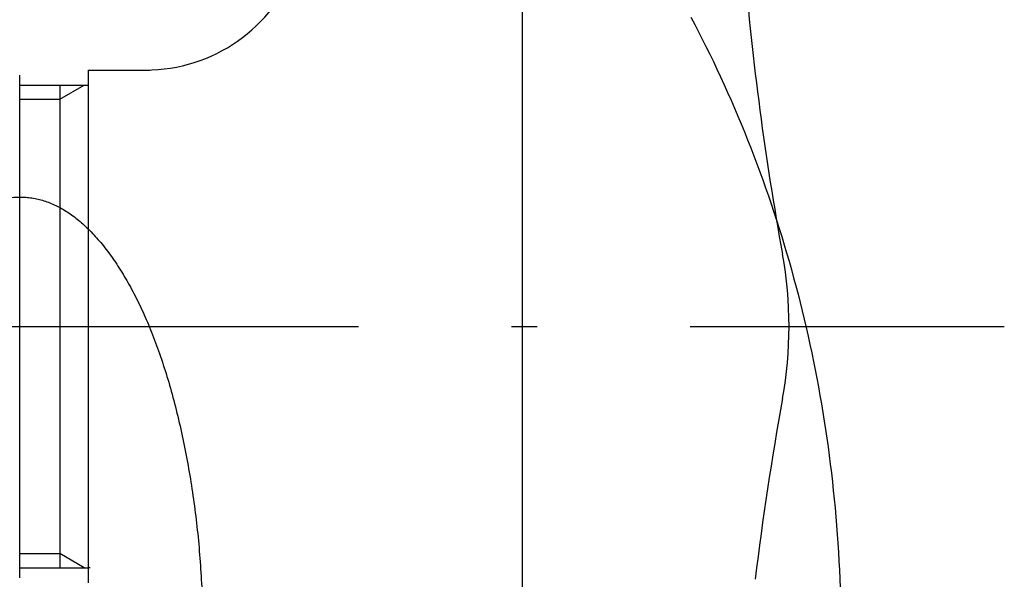
# Model space of a CAD drawing. Extents: x 117 to 10510, y 4317 to 7085.
# Drawn here: x 1689 to 1738, y 5217 to 5245 of the extents above; entities that cross this region are included whole.
import ezdxf

# ---------------------------------------------------------------- set-up
doc = ezdxf.new("R2010")
doc.units = 0
doc.header["$LTSCALE"] = 127
doc.linetypes.add('ISO-04______', pattern=[0.61, 0.48, -0.06, 0.01, -0.06])
doc.layers.get('0').update_dxf_attribs({"linetype": 'CONTINUOUS'})
doc.layers.add('1_10___', color=7, linetype='CONTINUOUS')
doc.layers.add('1_10______-1', color=7, linetype='CONTINUOUS')

# ---------------------------------------------------------------- blocks, each defined once
blk = doc.blocks.new('____-53-1')
at = {"color": 7, "linetype": 'ISO-04______'}
for p, q in [((534.573, 138.897), (534.573, -111.103)), ((465.473, 98.897), (558.573, 98.897))]:
    blk.add_line(p, q, dxfattribs=at)
at = {"color": 7, "linetype": 'CONTINUOUS'}
for p, q in [((509.573, 86.397), (509.573, 111.397)), ((512.981, 111.647), (512.981, 86.147)), ((512.981, 111.647), (516.053, 111.647)), ((509.573, 110.897), (512.981, 110.897)), ((511.573, 110.197), (512.786, 110.897)), ((511.573, 110.897), (511.573, 86.897)), ((509.573, 110.197), (511.573, 110.197)), ((509.573, 87.597), (511.573, 87.597)), ((512.786, 86.897), (511.573, 87.597)), ((509.573, 86.897), (512.981, 86.897)), ((513.073, 86.897), (512.981, 86.897))]:
    blk.add_line(p, q, dxfattribs=at)
for centre, radius, start, end in [((515.838, 119.647), 8, 270, 339.798), ((694.712, 129.306), 149.6, 184.76272, 190.32875), ((527.86, 98.897), 20, 349.6713, 10.3287), ((694.712, 68.489), 149.6, 169.67125, 173.15476)]:
    blk.add_arc(centre, radius, start, end, dxfattribs=at)
blk = doc.blocks.new('___________-1')
at = {"color": 7}
blk.add_blockref('____-53-1', (0, 0), dxfattribs=at)
blk = doc.blocks.new('____-73-1')
at = {"color": 7, "linetype": 'CONTINUOUS', "flags": 128}
blk.add_lwpolyline([(437.762, 195.045), (437.954, 194.681), (438.144, 194.315), (438.331, 193.946), (438.517, 193.575), (438.701, 193.201), (438.883, 192.825), (439.063, 192.446), (439.241, 192.064), (439.417, 191.68), (439.591, 191.293), (439.763, 190.903), (439.933, 190.512), (440.1, 190.12), (440.264, 189.727), (440.426, 189.333), (440.585, 188.938), (440.741, 188.542), (440.895, 188.146), (441.046, 187.748), (441.195, 187.349), (441.34, 186.949), (441.483, 186.549), (441.624, 186.147), (441.761, 185.745), (441.896, 185.341), (442.029, 184.937), (442.158, 184.532), (442.285, 184.125), (442.41, 183.718), (442.531, 183.31), (442.65, 182.901), (442.767, 182.491), (442.88, 182.08), (442.991, 181.668), (443.099, 181.255), (443.205, 180.841), (443.308, 180.427), (443.408, 180.011), (443.506, 179.594), (443.601, 179.177), (443.693, 178.758), (443.783, 178.339), (443.869, 177.918), (443.954, 177.497), (444.035, 177.075), (444.114, 176.651), (444.19, 176.227), (444.264, 175.802), (444.335, 175.376), (444.403, 174.949), (444.468, 174.521), (444.531, 174.092), (444.591, 173.662), (444.649, 173.231), (444.704, 172.799), (444.756, 172.367), (444.805, 171.933), (444.852, 171.499), (444.896, 171.063), (444.938, 170.626), (444.976, 170.189), (445.012, 169.751), (445.046, 169.311), (445.077, 168.871), (445.105, 168.43), (445.13, 167.988), (445.153, 167.545), (445.173, 167.101), (445.19, 166.656)], dxfattribs=at)
blk = doc.blocks.new('____-74-1')
at = {"color": 7, "linetype": 'CONTINUOUS', "flags": 128}
blk.add_lwpolyline([(395.25, 163.966), (395.25, 164.151), (395.251, 164.336), (395.252, 164.52), (395.255, 164.704), (395.257, 164.887), (395.261, 165.071), (395.264, 165.253), (395.269, 165.436), (395.274, 165.618), (395.28, 165.799), (395.286, 165.98), (395.293, 166.161), (395.3, 166.342), (395.308, 166.522), (395.317, 166.701), (395.326, 166.881), (395.336, 167.059), (395.346, 167.238), (395.357, 167.416), (395.369, 167.594), (395.381, 167.771), (395.394, 167.948), (395.408, 168.124), (395.422, 168.301), (395.436, 168.476), (395.451, 168.652), (395.467, 168.827), (395.484, 169.001), (395.501, 169.175), (395.518, 169.349), (395.536, 169.523), (395.555, 169.696), (395.575, 169.868), (395.595, 170.041), (395.615, 170.213), (395.636, 170.384), (395.658, 170.555), (395.68, 170.726), (395.703, 170.896), (395.727, 171.066), (395.751, 171.236), (395.776, 171.405), (395.801, 171.574), (395.827, 171.742), (395.854, 171.91), (395.881, 172.078), (395.909, 172.245), (395.937, 172.412), (395.966, 172.578), (395.995, 172.744), (396.026, 172.91), (396.056, 173.075), (396.088, 173.24), (396.12, 173.405), (396.152, 173.569), (396.185, 173.733), (396.219, 173.896), (396.253, 174.059), (396.288, 174.221), (396.324, 174.384), (396.36, 174.545), (396.396, 174.707), (396.434, 174.868), (396.472, 175.028), (396.51, 175.188), (396.549, 175.347), (396.588, 175.505), (396.628, 175.662), (396.668, 175.817), (396.708, 175.972), (396.749, 176.126), (396.791, 176.278), (396.833, 176.43), (396.875, 176.58), (396.918, 176.729), (396.961, 176.877), (397.005, 177.025), (397.049, 177.171), (397.093, 177.316), (397.138, 177.46), (397.184, 177.603), (397.23, 177.745), (397.276, 177.886), (397.322, 178.025), (397.37, 178.164), (397.417, 178.302), (397.465, 178.438), (397.514, 178.574), (397.562, 178.708), (397.612, 178.842), (397.662, 178.974), (397.712, 179.105), (397.762, 179.236), (397.813, 179.365), (397.865, 179.493), (397.917, 179.62), (397.969, 179.746), (398.022, 179.871), (398.075, 179.995), (398.129, 180.118), (398.183, 180.24), (398.238, 180.36), (398.293, 180.48), (398.348, 180.598), (398.404, 180.716), (398.46, 180.832), (398.517, 180.948), (398.574, 181.062), (398.632, 181.176), (398.69, 181.288), (398.748, 181.399), (398.807, 181.509), (398.867, 181.618), (398.926, 181.726), (398.987, 181.833), (399.047, 181.939), (399.108, 182.044), (399.17, 182.147), (399.232, 182.25), (399.294, 182.352), (399.357, 182.452), (399.42, 182.552), (399.484, 182.65), (399.548, 182.748), (399.613, 182.844), (399.678, 182.939), (399.743, 183.034), (399.809, 183.127), (399.876, 183.219), (399.942, 183.309), (400.009, 183.398), (400.075, 183.486), (400.142, 183.572), (400.209, 183.657), (400.276, 183.74), (400.344, 183.822), (400.411, 183.902), (400.479, 183.981), (400.547, 184.058), (400.614, 184.134), (400.683, 184.209), (400.751, 184.282), (400.819, 184.353), (400.888, 184.424), (400.957, 184.492), (401.026, 184.56), (401.095, 184.626), (401.164, 184.69), (401.233, 184.753), (401.303, 184.814), (401.373, 184.874), (401.443, 184.933), (401.513, 184.99), (401.583, 185.046), (401.653, 185.1), (401.724, 185.153), (401.794, 185.204), (401.865, 185.254), (401.936, 185.303), (402.007, 185.35), (402.079, 185.396), (402.15, 185.44), (402.222, 185.482), (402.294, 185.524), (402.366, 185.563), (402.438, 185.602), (402.51, 185.639), (402.582, 185.674), (402.655, 185.708), (402.728, 185.741), (402.801, 185.772), (402.874, 185.801), (402.947, 185.83), (403.02, 185.856), (403.094, 185.882), (403.168, 185.906), (403.242, 185.928), (403.316, 185.949), (403.39, 185.969), (403.464, 185.987), (403.539, 186.003), (403.613, 186.019), (403.688, 186.032), (403.763, 186.045), (403.838, 186.056), (403.914, 186.065), (403.989, 186.073), (404.065, 186.079), (404.141, 186.084), (404.217, 186.088), (404.293, 186.09), (404.369, 186.091), (404.445, 186.09), (404.521, 186.088), (404.597, 186.084), (404.673, 186.079), (404.749, 186.073), (404.824, 186.065), (404.9, 186.056), (404.975, 186.045), (405.05, 186.032), (405.125, 186.019), (405.199, 186.003), (405.274, 185.987), (405.348, 185.969), (405.422, 185.949), (405.496, 185.928), (405.57, 185.906), (405.644, 185.882), (405.718, 185.856), (405.791, 185.83), (405.864, 185.801), (405.937, 185.772), (406.01, 185.741), (406.083, 185.708), (406.156, 185.674), (406.228, 185.639), (406.3, 185.602), (406.372, 185.563), (406.444, 185.524), (406.516, 185.482), (406.588, 185.44), (406.659, 185.396), (406.731, 185.35), (406.802, 185.303), (406.873, 185.254), (406.944, 185.204), (407.014, 185.153), (407.085, 185.1), (407.155, 185.046), (407.226, 184.99), (407.296, 184.933), (407.365, 184.874), (407.435, 184.814), (407.505, 184.753), (407.574, 184.69), (407.643, 184.626), (407.712, 184.56), (407.781, 184.492), (407.85, 184.424), (407.919, 184.353), (407.987, 184.282), (408.056, 184.209), (408.124, 184.134), (408.192, 184.058), (408.259, 183.981), (408.327, 183.902), (408.395, 183.822), (408.462, 183.74), (408.529, 183.657), (408.596, 183.572), (408.663, 183.486), (408.73, 183.398), (408.796, 183.309), (408.862, 183.219), (408.929, 183.127), (408.995, 183.034), (409.06, 182.939), (409.125, 182.844), (409.19, 182.748), (409.254, 182.65), (409.318, 182.552), (409.381, 182.452), (409.444, 182.352), (409.506, 182.25), (409.568, 182.147), (409.63, 182.044), (409.691, 181.939), (409.751, 181.833), (409.812, 181.726), (409.872, 181.618), (409.931, 181.509), (409.99, 181.399), (410.048, 181.288), (410.106, 181.176), (410.164, 181.062), (410.221, 180.948), (410.278, 180.832), (410.334, 180.716), (410.39, 180.598), (410.445, 180.48), (410.5, 180.36), (410.555, 180.24), (410.609, 180.118), (410.663, 179.995), (410.716, 179.871), (410.769, 179.746), (410.821, 179.62), (410.873, 179.493), (410.925, 179.365), (410.976, 179.236), (411.026, 179.105), (411.077, 178.974), (411.126, 178.842), (411.176, 178.708), (411.224, 178.574), (411.273, 178.438), (411.321, 178.302), (411.369, 178.164), (411.416, 178.025), (411.462, 177.886), (411.509, 177.745), (411.554, 177.603), (411.6, 177.46), (411.645, 177.316), (411.689, 177.171), (411.733, 177.025), (411.777, 176.877), (411.82, 176.729), (411.863, 176.58), (411.905, 176.43), (411.947, 176.278), (411.989, 176.126), (412.03, 175.972), (412.07, 175.817), (412.11, 175.662), (412.15, 175.505), (412.189, 175.347), (412.228, 175.188), (412.267, 175.028), (412.304, 174.868), (412.342, 174.707), (412.378, 174.545), (412.415, 174.384), (412.45, 174.221), (412.485, 174.059), (412.519, 173.896), (412.553, 173.733), (412.586, 173.569), (412.619, 173.405), (412.65, 173.24), (412.682, 173.075), (412.713, 172.91), (412.743, 172.744), (412.772, 172.578), (412.801, 172.412), (412.829, 172.245), (412.857, 172.078), (412.884, 171.91), (412.911, 171.742), (412.937, 171.574), (412.962, 171.405), (412.987, 171.236), (413.011, 171.066), (413.035, 170.896), (413.058, 170.726), (413.08, 170.555), (413.102, 170.384), (413.123, 170.213), (413.144, 170.041), (413.164, 169.868), (413.183, 169.696), (413.202, 169.523), (413.22, 169.349), (413.237, 169.175), (413.254, 169.001), (413.271, 168.827), (413.287, 168.652), (413.302, 168.476), (413.317, 168.301), (413.331, 168.124), (413.344, 167.948), (413.357, 167.771), (413.369, 167.594), (413.381, 167.416), (413.392, 167.238), (413.402, 167.059), (413.412, 166.881), (413.421, 166.701), (413.43, 166.522), (413.438, 166.342), (413.445, 166.161), (413.452, 165.98), (413.459, 165.799), (413.464, 165.618), (413.469, 165.436), (413.474, 165.253), (413.478, 165.071), (413.481, 164.887), (413.484, 164.704), (413.486, 164.52), (413.487, 164.336), (413.488, 164.151), (413.488, 163.966), (413.488, 163.966)], dxfattribs=at)
blk = doc.blocks.new('____-76-1')
at = {"color": 7}
for name in ['____-73-1', '____-74-1']:
    blk.add_blockref(name, (0, 0), dxfattribs=at)
blk = doc.blocks.new('S32-1_S____')
at = {"color": 7}
blk.add_blockref('____-76-1', (0, 0), dxfattribs=at)

msp = doc.modelspace()

# ---------------------------------------------------------------- block references
at = {"layer": '1_10___', "color": 7}
msp.add_blockref('___________-1', (1179.607, 5131.103), dxfattribs=at)
at = {"layer": '1_10______-1', "color": 7}
msp.add_blockref('S32-1_S____', (1284.817, 5050.344), dxfattribs=at)

doc.saveas('drawing.dxf')
